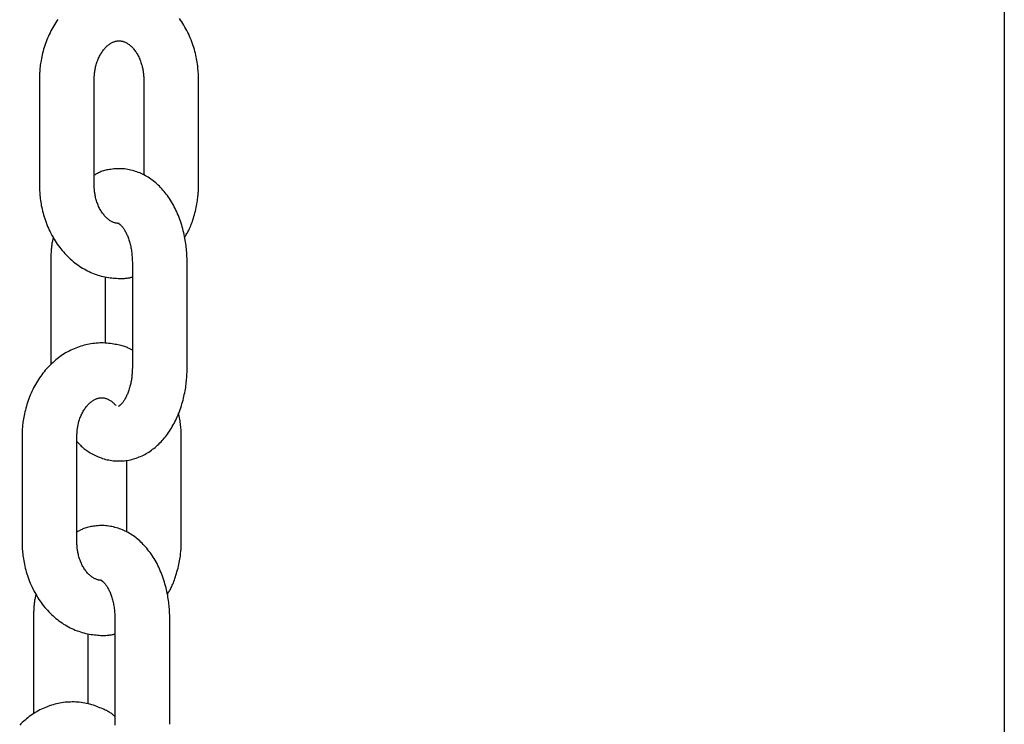
# Model space of a CAD drawing. Extents: x -8613 to 18386, y -2237 to 2548.
# Drawn here: x 11168 to 11276, y -1520 to -1443 of the extents above; entities that cross this region are included whole.
import ezdxf

# ---------------------------------------------------------------- set-up
doc = ezdxf.new("R2010")
doc.units = 0

msp = doc.modelspace()

# ---------------------------------------------------------------- linework, layer by layer
at = {"color": 7, "linetype": 'Continuous'}
for p, q in [((11275.92, -1191.71), (11275.92, -2188.39)), ((11170.24, -1449.08), (11170.24, -1460.58)), ((11176.24, -1460.58), (11176.24, -1449.08)), ((11181.67, -1449.08), (11181.67, -1459.53)), ((11187.67, -1460.58), (11187.67, -1449.08)), ((11171.49, -1469.08), (11171.49, -1480.27)), ((11180.42, -1469.08), (11180.42, -1480.58)), ((11186.42, -1480.58), (11186.42, -1469.08)), ((11177.49, -1477.94), (11177.49, -1470.67)), ((11168.34, -1488.16), (11168.34, -1499.66)), ((11174.34, -1499.66), (11174.34, -1488.16)), ((11185.77, -1499.66), (11185.77, -1488.16)), ((11179.77, -1490.76), (11179.77, -1498.61)), ((11169.59, -1508.16), (11169.59, -1518.5)), ((11178.52, -1508.16), (11178.52, -1519.66)), ((11184.52, -1519.66), (11184.52, -1508.16)), ((11175.59, -1517.42), (11175.59, -1509.74))]:
    msp.add_line(p, q, dxfattribs=at)
for points in [[(11172.27, -1442.48), (11172.15, -1442.65), (11172.04, -1442.83), (11171.92, -1443), (11171.81, -1443.18), (11171.71, -1443.37), (11171.6, -1443.56), (11171.5, -1443.75), (11171.41, -1443.94), (11171.31, -1444.13), (11171.22, -1444.33), (11171.14, -1444.53), (11171.06, -1444.73), (11170.98, -1444.93), (11170.9, -1445.14), (11170.83, -1445.35), (11170.77, -1445.56), (11170.7, -1445.76), (11170.65, -1445.97), (11170.59, -1446.18), (11170.54, -1446.38), (11170.5, -1446.58), (11170.46, -1446.78), (11170.42, -1446.97), (11170.39, -1447.15), (11170.36, -1447.33), (11170.34, -1447.5), (11170.32, -1447.66), (11170.3, -1447.81), (11170.29, -1447.96), (11170.28, -1448.1), (11170.27, -1448.23), (11170.26, -1448.35), (11170.25, -1448.47), (11170.25, -1448.58), (11170.25, -1448.69), (11170.24, -1448.79), (11170.24, -1448.89), (11170.24, -1448.99), (11170.24, -1449.08)], [(11187.67, -1449.08), (11187.66, -1448.92), (11187.66, -1448.75), (11187.65, -1448.59), (11187.65, -1448.42), (11187.64, -1448.25), (11187.63, -1448.08), (11187.61, -1447.91), (11187.6, -1447.73), (11187.58, -1447.55), (11187.55, -1447.37), (11187.52, -1447.18), (11187.49, -1446.99), (11187.46, -1446.8), (11187.42, -1446.6), (11187.37, -1446.4), (11187.32, -1446.19), (11187.27, -1445.99), (11187.21, -1445.78), (11187.15, -1445.57), (11187.08, -1445.36), (11187.01, -1445.15), (11186.93, -1444.94), (11186.85, -1444.73), (11186.77, -1444.52), (11186.68, -1444.32), (11186.59, -1444.11), (11186.49, -1443.91), (11186.39, -1443.71), (11186.28, -1443.52), (11186.18, -1443.32), (11186.06, -1443.13), (11185.95, -1442.94), (11185.83, -1442.76), (11185.71, -1442.58), (11185.58, -1442.4)], [(11176.24, -1449.08), (11176.24, -1448.99), (11176.25, -1448.9), (11176.25, -1448.81), (11176.25, -1448.71), (11176.26, -1448.62), (11176.27, -1448.52), (11176.28, -1448.42), (11176.29, -1448.32), (11176.3, -1448.22), (11176.31, -1448.11), (11176.33, -1448), (11176.35, -1447.89), (11176.38, -1447.78), (11176.4, -1447.67), (11176.43, -1447.55), (11176.47, -1447.44), (11176.5, -1447.32), (11176.54, -1447.2), (11176.58, -1447.08), (11176.63, -1446.96), (11176.67, -1446.85), (11176.72, -1446.73), (11176.77, -1446.62), (11176.83, -1446.51), (11176.88, -1446.4), (11176.94, -1446.3), (11177, -1446.2), (11177.06, -1446.1), (11177.13, -1446.01), (11177.19, -1445.92), (11177.26, -1445.83), (11177.32, -1445.75), (11177.39, -1445.67), (11177.46, -1445.6), (11177.53, -1445.52), (11177.59, -1445.46), (11177.66, -1445.39), (11177.73, -1445.33), (11177.8, -1445.28), (11177.87, -1445.22), (11177.94, -1445.17), (11178.01, -1445.13), (11178.08, -1445.09), (11178.15, -1445.05), (11178.22, -1445.01), (11178.29, -1444.98), (11178.36, -1444.95), (11178.42, -1444.93), (11178.49, -1444.9), (11178.56, -1444.88), (11178.63, -1444.87), (11178.69, -1444.86), (11178.76, -1444.84), (11178.82, -1444.84), (11178.89, -1444.83), (11178.96, -1444.83), (11179.02, -1444.83), (11179.09, -1444.84), (11179.15, -1444.84), (11179.22, -1444.85), (11179.29, -1444.87), (11179.36, -1444.88), (11179.42, -1444.9), (11179.49, -1444.93), (11179.56, -1444.95), (11179.64, -1444.99), (11179.71, -1445.02), (11179.78, -1445.06), (11179.85, -1445.1), (11179.93, -1445.15), (11180, -1445.2), (11180.07, -1445.25), (11180.14, -1445.31), (11180.22, -1445.37), (11180.29, -1445.43), (11180.36, -1445.5), (11180.43, -1445.57), (11180.5, -1445.64), (11180.56, -1445.72), (11180.63, -1445.8), (11180.7, -1445.89), (11180.76, -1445.98), (11180.83, -1446.07), (11180.89, -1446.17), (11180.95, -1446.27), (11181.01, -1446.38), (11181.07, -1446.48), (11181.12, -1446.59), (11181.18, -1446.71), (11181.23, -1446.83), (11181.28, -1446.95), (11181.32, -1447.07), (11181.36, -1447.19), (11181.4, -1447.31), (11181.44, -1447.43), (11181.48, -1447.55), (11181.51, -1447.66), (11181.53, -1447.78), (11181.56, -1447.89), (11181.58, -1448), (11181.59, -1448.11), (11181.61, -1448.21), (11181.62, -1448.31), (11181.63, -1448.4), (11181.64, -1448.5), (11181.65, -1448.59), (11181.65, -1448.67), (11181.66, -1448.76), (11181.66, -1448.84), (11181.66, -1448.92), (11181.67, -1449), (11181.67, -1449.08)], [(11186.42, -1469.08), (11186.41, -1468.92), (11186.41, -1468.77), (11186.41, -1468.61), (11186.4, -1468.44), (11186.39, -1468.28), (11186.39, -1468.11), (11186.38, -1467.95), (11186.36, -1467.77), (11186.35, -1467.6), (11186.33, -1467.42), (11186.31, -1467.23), (11186.28, -1467.04), (11186.25, -1466.85), (11186.22, -1466.66), (11186.18, -1466.46), (11186.14, -1466.26), (11186.1, -1466.05), (11186.05, -1465.84), (11186, -1465.63), (11185.95, -1465.42), (11185.89, -1465.21), (11185.83, -1465), (11185.76, -1464.79), (11185.69, -1464.58), (11185.62, -1464.38), (11185.54, -1464.17), (11185.46, -1463.97), (11185.38, -1463.77), (11185.29, -1463.57), (11185.2, -1463.37), (11185.11, -1463.18), (11185.01, -1462.99), (11184.91, -1462.81), (11184.81, -1462.63), (11184.71, -1462.45), (11184.6, -1462.27), (11184.49, -1462.1), (11184.38, -1461.94), (11184.26, -1461.78), (11184.14, -1461.62), (11184.02, -1461.46), (11183.9, -1461.32), (11183.77, -1461.17), (11183.65, -1461.03), (11183.52, -1460.89), (11183.39, -1460.76), (11183.26, -1460.63), (11183.12, -1460.51), (11182.99, -1460.39), (11182.85, -1460.28), (11182.71, -1460.17), (11182.57, -1460.06), (11182.43, -1459.96), (11182.29, -1459.86), (11182.14, -1459.77), (11182, -1459.68), (11181.85, -1459.6), (11181.69, -1459.51), (11181.54, -1459.44), (11181.39, -1459.36), (11181.23, -1459.3), (11181.07, -1459.23), (11180.91, -1459.17), (11180.75, -1459.12), (11180.58, -1459.07), (11180.42, -1459.02), (11180.25, -1458.98), (11180.08, -1458.94), (11179.91, -1458.91), (11179.74, -1458.89), (11179.57, -1458.86), (11179.4, -1458.85), (11179.23, -1458.84), (11179.06, -1458.83), (11178.89, -1458.83), (11178.72, -1458.84), (11178.56, -1458.85), (11178.39, -1458.86), (11178.24, -1458.88), (11178.08, -1458.9), (11177.93, -1458.92), (11177.78, -1458.94), (11177.64, -1458.97), (11177.51, -1459), (11177.38, -1459.04), (11177.25, -1459.07), (11177.13, -1459.11), (11177.02, -1459.15), (11176.91, -1459.2), (11176.8, -1459.24), (11176.7, -1459.29), (11176.61, -1459.34), (11176.51, -1459.39), (11176.42, -1459.44), (11176.33, -1459.49), (11176.24, -1459.54)], [(11170.24, -1460.58), (11170.25, -1460.75), (11170.25, -1460.91), (11170.26, -1461.08), (11170.26, -1461.24), (11170.27, -1461.41), (11170.28, -1461.58), (11170.3, -1461.75), (11170.31, -1461.93), (11170.33, -1462.11), (11170.36, -1462.3), (11170.39, -1462.48), (11170.42, -1462.67), (11170.45, -1462.87), (11170.49, -1463.07), (11170.54, -1463.27), (11170.59, -1463.47), (11170.64, -1463.68), (11170.7, -1463.88), (11170.76, -1464.09), (11170.83, -1464.3), (11170.9, -1464.51), (11170.98, -1464.72), (11171.06, -1464.93), (11171.14, -1465.14), (11171.23, -1465.35), (11171.32, -1465.55), (11171.42, -1465.75), (11171.52, -1465.95), (11171.62, -1466.15), (11171.73, -1466.34), (11171.85, -1466.53), (11171.96, -1466.72), (11172.08, -1466.9), (11172.2, -1467.09), (11172.33, -1467.26), (11172.46, -1467.44), (11172.59, -1467.61), (11172.73, -1467.78), (11172.87, -1467.94), (11173.02, -1468.11), (11173.16, -1468.26), (11173.31, -1468.42), (11173.47, -1468.56), (11173.62, -1468.71), (11173.78, -1468.85), (11173.94, -1468.99), (11174.11, -1469.12), (11174.28, -1469.25), (11174.45, -1469.37), (11174.62, -1469.49), (11174.79, -1469.6), (11174.97, -1469.71), (11175.15, -1469.81), (11175.33, -1469.91), (11175.51, -1470.01), (11175.69, -1470.1), (11175.88, -1470.18), (11176.07, -1470.26), (11176.25, -1470.33), (11176.44, -1470.4), (11176.63, -1470.47), (11176.83, -1470.53), (11177.02, -1470.58), (11177.21, -1470.63), (11177.4, -1470.67), (11177.6, -1470.71), (11177.79, -1470.74), (11177.98, -1470.76), (11178.16, -1470.79), (11178.34, -1470.81), (11178.52, -1470.82), (11178.69, -1470.83), (11178.85, -1470.84), (11179, -1470.84), (11179.15, -1470.85), (11179.29, -1470.85), (11179.42, -1470.84), (11179.55, -1470.84), (11179.66, -1470.83), (11179.77, -1470.82), (11179.87, -1470.81), (11179.96, -1470.79), (11180.05, -1470.78), (11180.13, -1470.76), (11180.2, -1470.74), (11180.28, -1470.72), (11180.35, -1470.7), (11180.42, -1470.68)], [(11178.97, -1464.83), (11178.9, -1464.82), (11178.83, -1464.82), (11178.76, -1464.81), (11178.69, -1464.8), (11178.62, -1464.79), (11178.55, -1464.77), (11178.48, -1464.76), (11178.41, -1464.73), (11178.34, -1464.71), (11178.27, -1464.68), (11178.2, -1464.64), (11178.13, -1464.61), (11178.05, -1464.56), (11177.98, -1464.52), (11177.91, -1464.47), (11177.84, -1464.41), (11177.76, -1464.36), (11177.69, -1464.3), (11177.62, -1464.23), (11177.55, -1464.17), (11177.48, -1464.1), (11177.41, -1464.02), (11177.35, -1463.94), (11177.28, -1463.86), (11177.21, -1463.77), (11177.15, -1463.69), (11177.08, -1463.59), (11177.02, -1463.49), (11176.96, -1463.39), (11176.9, -1463.29), (11176.84, -1463.18), (11176.79, -1463.07), (11176.73, -1462.96), (11176.68, -1462.84), (11176.63, -1462.72), (11176.59, -1462.6), (11176.54, -1462.48), (11176.5, -1462.36), (11176.47, -1462.24), (11176.43, -1462.12), (11176.4, -1462), (11176.38, -1461.89), (11176.35, -1461.78), (11176.33, -1461.67), (11176.31, -1461.56), (11176.3, -1461.46), (11176.29, -1461.36), (11176.28, -1461.26), (11176.27, -1461.17), (11176.26, -1461.08), (11176.25, -1460.99), (11176.25, -1460.91), (11176.25, -1460.82), (11176.24, -1460.74), (11176.24, -1460.66), (11176.24, -1460.58)], [(11186.15, -1466.32), (11186.21, -1466.23), (11186.27, -1466.14), (11186.33, -1466.04), (11186.39, -1465.94), (11186.45, -1465.84), (11186.51, -1465.73), (11186.57, -1465.62), (11186.63, -1465.5), (11186.69, -1465.37), (11186.75, -1465.23), (11186.81, -1465.09), (11186.87, -1464.93), (11186.93, -1464.77), (11186.99, -1464.61), (11187.04, -1464.43), (11187.1, -1464.25), (11187.16, -1464.06), (11187.21, -1463.87), (11187.27, -1463.67), (11187.32, -1463.47), (11187.37, -1463.28), (11187.41, -1463.08), (11187.45, -1462.88), (11187.49, -1462.7), (11187.52, -1462.51), (11187.55, -1462.34), (11187.57, -1462.17), (11187.59, -1462.01), (11187.61, -1461.85), (11187.62, -1461.71), (11187.63, -1461.57), (11187.64, -1461.43), (11187.65, -1461.31), (11187.66, -1461.19), (11187.66, -1461.08), (11187.66, -1460.98), (11187.66, -1460.87), (11187.67, -1460.78), (11187.67, -1460.68), (11187.67, -1460.58)], [(11178.95, -1464.83), (11178.95, -1464.83), (11178.94, -1464.83), (11178.94, -1464.83), (11178.93, -1464.83), (11178.93, -1464.83), (11178.92, -1464.83), (11178.92, -1464.83), (11178.91, -1464.83), (11178.91, -1464.83), (11178.9, -1464.83), (11178.9, -1464.82), (11178.9, -1464.82), (11178.9, -1464.82), (11178.9, -1464.82), (11178.91, -1464.83), (11178.91, -1464.83), (11178.93, -1464.84), (11178.94, -1464.84), (11178.96, -1464.86), (11178.98, -1464.87), (11179, -1464.88), (11179.03, -1464.9), (11179.06, -1464.93), (11179.09, -1464.95), (11179.13, -1464.99), (11179.16, -1465.02), (11179.2, -1465.06), (11179.24, -1465.1), (11179.28, -1465.15), (11179.33, -1465.2), (11179.37, -1465.26), (11179.42, -1465.32), (11179.46, -1465.39), (11179.51, -1465.46), (11179.56, -1465.53), (11179.6, -1465.61), (11179.65, -1465.69), (11179.7, -1465.78), (11179.74, -1465.87), (11179.79, -1465.96), (11179.83, -1466.06), (11179.88, -1466.16), (11179.92, -1466.26), (11179.96, -1466.37), (11180, -1466.48), (11180.04, -1466.6), (11180.08, -1466.71), (11180.11, -1466.83), (11180.15, -1466.96), (11180.18, -1467.08), (11180.21, -1467.21), (11180.24, -1467.35), (11180.27, -1467.48), (11180.29, -1467.62), (11180.32, -1467.76), (11180.34, -1467.9), (11180.35, -1468.04), (11180.37, -1468.19), (11180.38, -1468.33), (11180.39, -1468.48), (11180.4, -1468.63), (11180.41, -1468.78), (11180.41, -1468.93), (11180.42, -1469.08)], [(11171.76, -1466.34), (11171.74, -1466.43), (11171.72, -1466.52), (11171.7, -1466.61), (11171.68, -1466.7), (11171.66, -1466.8), (11171.64, -1466.89), (11171.62, -1466.99), (11171.6, -1467.1), (11171.59, -1467.2), (11171.57, -1467.31), (11171.56, -1467.42), (11171.55, -1467.53), (11171.54, -1467.65), (11171.53, -1467.77), (11171.53, -1467.89), (11171.52, -1468.02), (11171.51, -1468.15), (11171.51, -1468.28), (11171.51, -1468.41), (11171.5, -1468.54), (11171.5, -1468.68), (11171.5, -1468.81), (11171.49, -1468.95), (11171.49, -1469.08)], [(11180.42, -1478.71), (11180.35, -1478.67), (11180.28, -1478.62), (11180.21, -1478.58), (11180.14, -1478.54), (11180.06, -1478.5), (11179.98, -1478.46), (11179.89, -1478.42), (11179.79, -1478.38), (11179.68, -1478.34), (11179.57, -1478.31), (11179.45, -1478.27), (11179.32, -1478.23), (11179.18, -1478.19), (11179.03, -1478.16), (11178.88, -1478.12), (11178.72, -1478.09), (11178.55, -1478.06), (11178.38, -1478.03), (11178.2, -1478), (11178.01, -1477.97), (11177.82, -1477.95), (11177.63, -1477.93), (11177.44, -1477.92), (11177.24, -1477.91), (11177.05, -1477.91), (11176.85, -1477.91), (11176.66, -1477.92), (11176.47, -1477.93), (11176.27, -1477.95), (11176.08, -1477.97), (11175.89, -1478), (11175.7, -1478.03), (11175.51, -1478.07), (11175.32, -1478.11), (11175.13, -1478.16), (11174.95, -1478.21), (11174.76, -1478.27), (11174.58, -1478.33), (11174.4, -1478.39), (11174.22, -1478.46), (11174.04, -1478.54), (11173.86, -1478.62), (11173.69, -1478.7), (11173.51, -1478.79), (11173.34, -1478.88), (11173.17, -1478.97), (11173, -1479.07), (11172.83, -1479.18), (11172.67, -1479.29), (11172.51, -1479.4), (11172.35, -1479.52), (11172.19, -1479.64), (11172.04, -1479.76), (11171.88, -1479.89), (11171.73, -1480.03), (11171.59, -1480.16), (11171.44, -1480.3), (11171.3, -1480.45), (11171.16, -1480.59), (11171.02, -1480.75), (11170.89, -1480.9), (11170.75, -1481.06), (11170.63, -1481.22), (11170.5, -1481.39), (11170.38, -1481.56), (11170.26, -1481.73), (11170.14, -1481.9), (11170.03, -1482.08), (11169.92, -1482.26), (11169.81, -1482.44), (11169.71, -1482.63), (11169.61, -1482.82), (11169.51, -1483.01), (11169.42, -1483.21), (11169.33, -1483.41), (11169.24, -1483.61), (11169.16, -1483.81), (11169.08, -1484.01), (11169.01, -1484.22), (11168.94, -1484.42), (11168.87, -1484.63), (11168.81, -1484.84), (11168.75, -1485.05), (11168.7, -1485.26), (11168.65, -1485.46), (11168.6, -1485.66), (11168.56, -1485.86), (11168.52, -1486.05), (11168.49, -1486.23), (11168.46, -1486.4), (11168.44, -1486.57), (11168.42, -1486.74), (11168.4, -1486.89), (11168.39, -1487.04), (11168.38, -1487.18), (11168.37, -1487.31), (11168.36, -1487.43), (11168.36, -1487.55), (11168.35, -1487.66), (11168.35, -1487.76), (11168.35, -1487.87), (11168.35, -1487.97), (11168.35, -1488.06), (11168.34, -1488.16)], [(11174.34, -1488.68), (11174.42, -1488.76), (11174.5, -1488.85), (11174.58, -1488.94), (11174.66, -1489.02), (11174.74, -1489.11), (11174.83, -1489.2), (11174.92, -1489.28), (11175.01, -1489.37), (11175.11, -1489.45), (11175.22, -1489.53), (11175.33, -1489.61), (11175.44, -1489.69), (11175.56, -1489.77), (11175.69, -1489.85), (11175.81, -1489.93), (11175.95, -1490.01), (11176.09, -1490.08), (11176.23, -1490.16), (11176.38, -1490.23), (11176.53, -1490.3), (11176.68, -1490.37), (11176.84, -1490.43), (11177, -1490.49), (11177.16, -1490.55), (11177.33, -1490.6), (11177.49, -1490.65), (11177.66, -1490.69), (11177.83, -1490.72), (11177.99, -1490.75), (11178.16, -1490.78), (11178.33, -1490.8), (11178.51, -1490.82), (11178.68, -1490.83), (11178.85, -1490.83), (11179.02, -1490.83), (11179.19, -1490.83), (11179.36, -1490.82), (11179.53, -1490.8), (11179.7, -1490.78), (11179.87, -1490.76), (11180.04, -1490.73), (11180.2, -1490.7), (11180.37, -1490.66), (11180.53, -1490.61), (11180.69, -1490.56), (11180.85, -1490.51), (11181.01, -1490.46), (11181.17, -1490.39), (11181.32, -1490.33), (11181.48, -1490.26), (11181.63, -1490.18), (11181.78, -1490.11), (11181.93, -1490.02), (11182.07, -1489.94), (11182.22, -1489.85), (11182.36, -1489.75), (11182.5, -1489.66), (11182.64, -1489.55), (11182.78, -1489.45), (11182.91, -1489.34), (11183.05, -1489.22), (11183.18, -1489.11), (11183.31, -1488.99), (11183.43, -1488.86), (11183.56, -1488.73), (11183.68, -1488.6), (11183.8, -1488.46), (11183.92, -1488.32), (11184.04, -1488.18), (11184.15, -1488.03), (11184.27, -1487.88), (11184.38, -1487.72), (11184.48, -1487.56), (11184.59, -1487.4), (11184.69, -1487.24), (11184.79, -1487.07), (11184.89, -1486.89), (11184.99, -1486.72), (11185.08, -1486.54), (11185.17, -1486.36), (11185.26, -1486.17), (11185.34, -1485.98), (11185.42, -1485.79), (11185.5, -1485.6), (11185.58, -1485.4), (11185.65, -1485.2), (11185.72, -1485), (11185.79, -1484.8), (11185.85, -1484.59), (11185.91, -1484.39), (11185.97, -1484.18), (11186.02, -1483.97), (11186.07, -1483.76), (11186.11, -1483.56), (11186.16, -1483.36), (11186.19, -1483.16), (11186.23, -1482.96), (11186.26, -1482.77), (11186.29, -1482.59), (11186.31, -1482.4), (11186.33, -1482.23), (11186.35, -1482.06), (11186.36, -1481.89), (11186.38, -1481.73), (11186.39, -1481.58), (11186.4, -1481.42), (11186.4, -1481.28), (11186.41, -1481.13), (11186.41, -1480.99), (11186.41, -1480.86), (11186.42, -1480.72), (11186.42, -1480.58)], [(11180.42, -1480.58), (11180.42, -1480.68), (11180.41, -1480.78), (11180.41, -1480.88), (11180.41, -1480.98), (11180.4, -1481.08), (11180.4, -1481.18), (11180.39, -1481.29), (11180.38, -1481.39), (11180.37, -1481.5), (11180.36, -1481.62), (11180.35, -1481.73), (11180.33, -1481.85), (11180.31, -1481.97), (11180.29, -1482.08), (11180.27, -1482.21), (11180.24, -1482.33), (11180.21, -1482.45), (11180.18, -1482.57), (11180.15, -1482.69), (11180.12, -1482.82), (11180.08, -1482.94), (11180.04, -1483.06), (11180, -1483.17), (11179.96, -1483.28), (11179.92, -1483.39), (11179.88, -1483.5), (11179.83, -1483.6), (11179.79, -1483.7), (11179.74, -1483.8), (11179.7, -1483.89), (11179.65, -1483.98), (11179.6, -1484.06), (11179.56, -1484.14), (11179.51, -1484.21), (11179.46, -1484.28), (11179.42, -1484.35), (11179.37, -1484.41), (11179.33, -1484.46), (11179.28, -1484.52), (11179.24, -1484.56), (11179.2, -1484.61), (11179.16, -1484.65), (11179.13, -1484.68), (11179.09, -1484.71), (11179.06, -1484.74), (11179.03, -1484.76), (11179, -1484.78), (11178.98, -1484.8), (11178.96, -1484.81), (11178.94, -1484.82), (11178.93, -1484.83), (11178.92, -1484.83), (11178.91, -1484.83), (11178.91, -1484.84), (11178.9, -1484.84), (11178.9, -1484.84), (11178.9, -1484.84), (11178.91, -1484.84), (11178.91, -1484.84), (11178.92, -1484.84), (11178.93, -1484.84), (11178.94, -1484.84), (11178.94, -1484.84), (11178.95, -1484.84)], [(11174.34, -1488.16), (11174.35, -1488.07), (11174.35, -1487.98), (11174.35, -1487.88), (11174.36, -1487.79), (11174.36, -1487.69), (11174.37, -1487.6), (11174.38, -1487.5), (11174.39, -1487.4), (11174.4, -1487.3), (11174.42, -1487.19), (11174.44, -1487.08), (11174.46, -1486.97), (11174.48, -1486.86), (11174.51, -1486.74), (11174.54, -1486.63), (11174.57, -1486.51), (11174.6, -1486.39), (11174.64, -1486.28), (11174.68, -1486.16), (11174.73, -1486.04), (11174.78, -1485.92), (11174.83, -1485.81), (11174.88, -1485.7), (11174.93, -1485.59), (11174.99, -1485.48), (11175.05, -1485.38), (11175.11, -1485.28), (11175.17, -1485.18), (11175.23, -1485.09), (11175.29, -1485), (11175.36, -1484.91), (11175.42, -1484.83), (11175.49, -1484.75), (11175.56, -1484.67), (11175.63, -1484.6), (11175.7, -1484.53), (11175.77, -1484.47), (11175.84, -1484.41), (11175.91, -1484.35), (11175.98, -1484.3), (11176.05, -1484.25), (11176.12, -1484.2), (11176.18, -1484.16), (11176.25, -1484.12), (11176.32, -1484.09), (11176.39, -1484.06), (11176.46, -1484.03), (11176.53, -1484), (11176.59, -1483.98), (11176.66, -1483.96), (11176.73, -1483.94), (11176.79, -1483.93), (11176.86, -1483.92), (11176.93, -1483.91), (11176.99, -1483.91), (11177.06, -1483.91), (11177.13, -1483.91), (11177.19, -1483.91), (11177.26, -1483.92), (11177.32, -1483.93), (11177.39, -1483.94), (11177.46, -1483.96), (11177.52, -1483.98), (11177.59, -1484), (11177.66, -1484.03), (11177.73, -1484.05), (11177.8, -1484.09), (11177.86, -1484.12), (11177.93, -1484.16), (11178, -1484.2), (11178.07, -1484.24), (11178.13, -1484.29), (11178.2, -1484.34), (11178.26, -1484.4), (11178.32, -1484.45), (11178.38, -1484.51), (11178.44, -1484.57), (11178.5, -1484.64), (11178.56, -1484.7), (11178.62, -1484.76)], [(11185.77, -1488.16), (11185.77, -1488.01), (11185.76, -1487.85), (11185.76, -1487.7), (11185.75, -1487.55), (11185.75, -1487.39), (11185.74, -1487.23), (11185.72, -1487.08), (11185.71, -1486.92), (11185.69, -1486.75), (11185.66, -1486.59), (11185.64, -1486.42), (11185.61, -1486.26), (11185.58, -1486.09), (11185.54, -1485.92), (11185.51, -1485.75), (11185.48, -1485.58)], [(11184.52, -1508.16), (11184.52, -1508), (11184.51, -1507.84), (11184.51, -1507.68), (11184.5, -1507.52), (11184.5, -1507.36), (11184.49, -1507.19), (11184.48, -1507.02), (11184.47, -1506.85), (11184.45, -1506.67), (11184.43, -1506.49), (11184.41, -1506.31), (11184.38, -1506.12), (11184.35, -1505.93), (11184.32, -1505.73), (11184.29, -1505.53), (11184.25, -1505.33), (11184.2, -1505.13), (11184.16, -1504.92), (11184.11, -1504.71), (11184.05, -1504.5), (11183.99, -1504.29), (11183.93, -1504.08), (11183.86, -1503.87), (11183.8, -1503.66), (11183.72, -1503.45), (11183.65, -1503.25), (11183.57, -1503.04), (11183.48, -1502.84), (11183.4, -1502.64), (11183.31, -1502.45), (11183.21, -1502.26), (11183.12, -1502.07), (11183.02, -1501.88), (11182.91, -1501.7), (11182.81, -1501.52), (11182.7, -1501.35), (11182.59, -1501.18), (11182.48, -1501.01), (11182.36, -1500.85), (11182.24, -1500.69), (11182.12, -1500.54), (11182, -1500.39), (11181.88, -1500.25), (11181.75, -1500.11), (11181.62, -1499.97), (11181.49, -1499.84), (11181.36, -1499.71), (11181.23, -1499.59), (11181.09, -1499.47), (11180.95, -1499.35), (11180.82, -1499.24), (11180.68, -1499.14), (11180.53, -1499.04), (11180.39, -1498.94), (11180.25, -1498.85), (11180.1, -1498.76), (11179.95, -1498.67), (11179.8, -1498.59), (11179.64, -1498.51), (11179.49, -1498.44), (11179.33, -1498.37), (11179.17, -1498.31), (11179.01, -1498.25), (11178.85, -1498.19), (11178.69, -1498.14), (11178.52, -1498.1), (11178.35, -1498.05), (11178.19, -1498.02), (11178.02, -1497.99), (11177.85, -1497.96), (11177.68, -1497.94), (11177.51, -1497.92), (11177.34, -1497.91), (11177.16, -1497.91), (11177, -1497.91), (11176.83, -1497.91), (11176.66, -1497.92), (11176.5, -1497.94), (11176.34, -1497.95), (11176.18, -1497.97), (11176.03, -1497.99), (11175.89, -1498.02), (11175.75, -1498.05), (11175.61, -1498.08), (11175.48, -1498.11), (11175.35, -1498.15), (11175.23, -1498.19), (11175.12, -1498.23), (11175.01, -1498.27), (11174.91, -1498.32), (11174.81, -1498.36), (11174.71, -1498.41), (11174.62, -1498.46), (11174.52, -1498.51), (11174.43, -1498.56), (11174.34, -1498.61)], [(11168.34, -1499.66), (11168.35, -1499.82), (11168.35, -1499.99), (11168.36, -1500.15), (11168.37, -1500.32), (11168.37, -1500.49), (11168.39, -1500.66), (11168.4, -1500.83), (11168.42, -1501.01), (11168.44, -1501.19), (11168.46, -1501.37), (11168.49, -1501.56), (11168.52, -1501.75), (11168.56, -1501.95), (11168.6, -1502.14), (11168.64, -1502.34), (11168.69, -1502.55), (11168.74, -1502.75), (11168.8, -1502.96), (11168.87, -1503.17), (11168.93, -1503.38), (11169, -1503.59), (11169.08, -1503.8), (11169.16, -1504.01), (11169.24, -1504.22), (11169.33, -1504.42), (11169.43, -1504.63), (11169.52, -1504.83), (11169.62, -1505.03), (11169.73, -1505.22), (11169.84, -1505.42), (11169.95, -1505.61), (11170.06, -1505.8), (11170.18, -1505.98), (11170.31, -1506.16), (11170.43, -1506.34), (11170.56, -1506.52), (11170.7, -1506.69), (11170.84, -1506.86), (11170.98, -1507.02), (11171.12, -1507.18), (11171.27, -1507.34), (11171.42, -1507.49), (11171.57, -1507.64), (11171.73, -1507.79), (11171.89, -1507.93), (11172.05, -1508.06), (11172.21, -1508.19), (11172.38, -1508.32), (11172.55, -1508.44), (11172.72, -1508.56), (11172.89, -1508.68), (11173.07, -1508.78), (11173.25, -1508.89), (11173.43, -1508.99), (11173.61, -1509.08), (11173.8, -1509.17), (11173.98, -1509.26), (11174.17, -1509.34), (11174.36, -1509.41), (11174.55, -1509.48), (11174.74, -1509.54), (11174.93, -1509.6), (11175.12, -1509.66), (11175.31, -1509.7), (11175.51, -1509.75), (11175.7, -1509.78), (11175.89, -1509.81), (11176.08, -1509.84), (11176.27, -1509.86), (11176.45, -1509.88), (11176.62, -1509.9), (11176.79, -1509.91), (11176.95, -1509.92), (11177.11, -1509.92), (11177.25, -1509.92), (11177.39, -1509.92), (11177.53, -1509.92), (11177.65, -1509.91), (11177.76, -1509.91), (11177.87, -1509.9), (11177.97, -1509.88), (11178.06, -1509.87), (11178.15, -1509.85), (11178.23, -1509.83), (11178.31, -1509.82), (11178.38, -1509.8), (11178.45, -1509.78), (11178.52, -1509.75)], [(11177.07, -1503.9), (11177, -1503.9), (11176.94, -1503.89), (11176.87, -1503.89), (11176.8, -1503.88), (11176.73, -1503.86), (11176.66, -1503.85), (11176.59, -1503.83), (11176.52, -1503.81), (11176.45, -1503.78), (11176.37, -1503.75), (11176.3, -1503.72), (11176.23, -1503.68), (11176.16, -1503.64), (11176.08, -1503.59), (11176.01, -1503.54), (11175.94, -1503.49), (11175.87, -1503.43), (11175.8, -1503.37), (11175.73, -1503.31), (11175.66, -1503.24), (11175.59, -1503.17), (11175.52, -1503.1), (11175.45, -1503.02), (11175.38, -1502.94), (11175.31, -1502.85), (11175.25, -1502.76), (11175.19, -1502.67), (11175.12, -1502.57), (11175.06, -1502.47), (11175, -1502.37), (11174.94, -1502.26), (11174.89, -1502.15), (11174.84, -1502.03), (11174.78, -1501.91), (11174.74, -1501.8), (11174.69, -1501.68), (11174.65, -1501.55), (11174.61, -1501.43), (11174.57, -1501.31), (11174.54, -1501.19), (11174.51, -1501.08), (11174.48, -1500.96), (11174.46, -1500.85), (11174.44, -1500.74), (11174.42, -1500.64), (11174.4, -1500.53), (11174.39, -1500.43), (11174.38, -1500.34), (11174.37, -1500.24), (11174.36, -1500.15), (11174.36, -1500.07), (11174.35, -1499.98), (11174.35, -1499.9), (11174.35, -1499.82), (11174.35, -1499.74), (11174.34, -1499.66)], [(11184.26, -1505.4), (11184.32, -1505.31), (11184.38, -1505.21), (11184.44, -1505.12), (11184.5, -1505.02), (11184.56, -1504.92), (11184.62, -1504.81), (11184.67, -1504.69), (11184.73, -1504.57), (11184.79, -1504.44), (11184.85, -1504.31), (11184.91, -1504.16), (11184.97, -1504.01), (11185.03, -1503.85), (11185.09, -1503.68), (11185.15, -1503.51), (11185.2, -1503.33), (11185.26, -1503.14), (11185.31, -1502.95), (11185.37, -1502.75), (11185.42, -1502.55), (11185.47, -1502.35), (11185.51, -1502.15), (11185.55, -1501.96), (11185.59, -1501.77), (11185.62, -1501.59), (11185.65, -1501.41), (11185.68, -1501.24), (11185.7, -1501.08), (11185.71, -1500.93), (11185.73, -1500.78), (11185.74, -1500.64), (11185.75, -1500.51), (11185.75, -1500.39), (11185.76, -1500.27), (11185.76, -1500.16), (11185.77, -1500.05), (11185.77, -1499.95), (11185.77, -1499.85), (11185.77, -1499.75), (11185.77, -1499.66)], [(11177.05, -1503.91), (11177.05, -1503.91), (11177.04, -1503.91), (11177.04, -1503.91), (11177.03, -1503.91), (11177.03, -1503.91), (11177.03, -1503.91), (11177.02, -1503.91), (11177.02, -1503.91), (11177.01, -1503.9), (11177.01, -1503.9), (11177, -1503.9), (11177, -1503.9), (11177, -1503.9), (11177, -1503.9), (11177.01, -1503.9), (11177.02, -1503.91), (11177.03, -1503.91), (11177.04, -1503.92), (11177.06, -1503.93), (11177.08, -1503.94), (11177.11, -1503.96), (11177.13, -1503.98), (11177.16, -1504), (11177.2, -1504.03), (11177.23, -1504.06), (11177.27, -1504.1), (11177.31, -1504.14), (11177.35, -1504.18), (11177.39, -1504.23), (11177.43, -1504.28), (11177.48, -1504.34), (11177.52, -1504.4), (11177.57, -1504.46), (11177.61, -1504.53), (11177.66, -1504.61), (11177.71, -1504.68), (11177.75, -1504.77), (11177.8, -1504.85), (11177.85, -1504.94), (11177.89, -1505.04), (11177.94, -1505.13), (11177.98, -1505.23), (11178.02, -1505.34), (11178.06, -1505.45), (11178.1, -1505.56), (11178.14, -1505.67), (11178.18, -1505.79), (11178.22, -1505.91), (11178.25, -1506.03), (11178.28, -1506.16), (11178.32, -1506.29), (11178.35, -1506.42), (11178.37, -1506.56), (11178.4, -1506.69), (11178.42, -1506.83), (11178.44, -1506.98), (11178.46, -1507.12), (11178.47, -1507.26), (11178.48, -1507.41), (11178.49, -1507.56), (11178.5, -1507.71), (11178.51, -1507.86), (11178.51, -1508.01), (11178.52, -1508.16)], [(11169.87, -1505.42), (11169.84, -1505.51), (11169.82, -1505.6), (11169.8, -1505.69), (11169.78, -1505.78), (11169.76, -1505.87), (11169.74, -1505.97), (11169.72, -1506.07), (11169.7, -1506.17), (11169.69, -1506.28), (11169.68, -1506.38), (11169.66, -1506.5), (11169.65, -1506.61), (11169.64, -1506.73), (11169.64, -1506.85), (11169.63, -1506.97), (11169.62, -1507.1), (11169.62, -1507.22), (11169.61, -1507.35), (11169.61, -1507.48), (11169.61, -1507.62), (11169.6, -1507.75), (11169.6, -1507.89), (11169.6, -1508.02), (11169.59, -1508.16)], [(11178.52, -1518.8), (11178.47, -1518.75), (11178.41, -1518.71), (11178.36, -1518.66), (11178.3, -1518.61), (11178.23, -1518.56), (11178.16, -1518.51), (11178.09, -1518.45), (11178, -1518.4), (11177.91, -1518.34), (11177.81, -1518.28), (11177.7, -1518.23), (11177.58, -1518.16), (11177.45, -1518.1), (11177.32, -1518.04), (11177.17, -1517.97), (11177.02, -1517.91), (11176.86, -1517.84), (11176.69, -1517.77), (11176.52, -1517.71), (11176.34, -1517.64), (11176.16, -1517.58), (11175.97, -1517.52), (11175.78, -1517.47), (11175.59, -1517.42), (11175.39, -1517.37), (11175.2, -1517.33), (11175, -1517.3), (11174.81, -1517.27), (11174.61, -1517.25), (11174.42, -1517.23), (11174.22, -1517.22), (11174.03, -1517.21), (11173.83, -1517.21), (11173.64, -1517.22), (11173.44, -1517.22), (11173.25, -1517.24), (11173.06, -1517.25), (11172.87, -1517.28), (11172.67, -1517.3), (11172.48, -1517.34), (11172.29, -1517.37), (11172.11, -1517.42), (11171.92, -1517.46), (11171.73, -1517.51), (11171.55, -1517.57), (11171.36, -1517.63), (11171.18, -1517.7), (11171, -1517.77), (11170.82, -1517.84), (11170.64, -1517.92), (11170.47, -1518), (11170.3, -1518.09), (11170.12, -1518.18), (11169.95, -1518.28), (11169.79, -1518.38), (11169.62, -1518.48), (11169.46, -1518.59), (11169.29, -1518.71), (11169.13, -1518.82), (11168.98, -1518.94), (11168.82, -1519.07), (11168.67, -1519.2), (11168.52, -1519.33), (11168.37, -1519.47), (11168.22, -1519.61), (11168.08, -1519.75)], [(11178.52, -1519.66), (11178.52, -1519.76)]]:
    msp.add_lwpolyline(points, dxfattribs=at)

doc.saveas('drawing.dxf')
